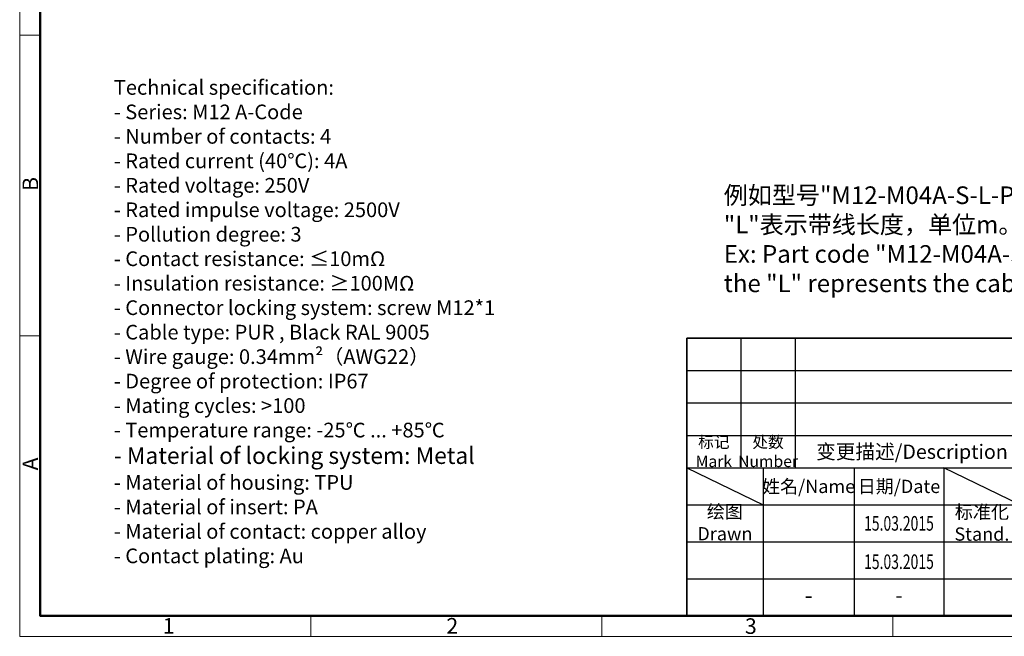
# Model space of a CAD drawing. Units: millimetres. Extents: x 2786 to 3118, y 634 to 844.
# Drawn here: x 2786 to 2954, y 634 to 739 of the extents above; entities that cross this region are included whole.
import ezdxf

# ---------------------------------------------------------------- set-up
doc = ezdxf.new("R2010")
doc.units = ezdxf.units.MM
doc.header["$LTSCALE"] = 65.395
for name, color, linetype, lineweight in [('Dim', 3, 'CONTINUOUS', 15), ('图框', 7, 'CONTINUOUS', 20), ('打标文字', 3, 'CONTINUOUS', 20)]:
    doc.layers.add(name, color=color, linetype=linetype, lineweight=lineweight)
doc.styles.add('Romans字体', font='romans.shx', dxfattribs={"width": 0.75})
doc.styles.get("Standard").update_dxf_attribs({"font": 'simfang_0.ttf', "width": 0.75})

# ---------------------------------------------------------------- blocks, each defined once
blk = doc.blocks.new('A4图框-NEW')
at = {"layer": '图框', "color": 1, "lineweight": 18}
for p, q in [((833.41, 690.53), (833.41, 480.53)), ((833.41, 480.53), (1130.41, 480.53))]:
    blk.add_line(p, q, dxfattribs=at)
at = {"layer": '图框', "lineweight": 50}
for p, q in [((836.91, 484.02), (836.91, 675.02)), ((836.85, 484.03), (1126.93, 484.03))]:
    blk.add_line(p, q, dxfattribs=at)
at = {"layer": '图框', "color": 6}
for p, q in [((836.91, 582.89), (833.41, 582.89)), ((836.91, 531.71), (833.41, 531.71)), ((882.95, 484.03), (882.95, 480.53)), ((932.48, 484.03), (932.48, 480.53)), ((982.02, 484.03), (982.02, 480.53))]:
    blk.add_line(p, q, dxfattribs=at)
at = {"layer": '图框', "lineweight": 35}
for q in [(1126.93, 531.33), (946.93, 484.03)]:
    blk.add_line((946.93, 531.33), q, dxfattribs=at)
at = {"layer": '图框', "lineweight": -3}
for p, q in [((956.15, 531.33), (956.15, 509.21)), ((965.36, 531.33), (965.36, 509.21)), ((946.93, 525.8), (1036.65, 525.8)), ((946.93, 520.27), (1036.65, 520.27)), ((946.93, 514.74), (1036.65, 514.74)), ((946.93, 509.21), (1036.65, 509.21)), ((946.93, 509.21), (959.91, 502.91)), ((959.91, 509.21), (959.91, 484.03)), ((975.41, 509.21), (975.41, 484.03)), ((990.67, 509.21), (990.67, 484.03)), ((1003.65, 502.91), (990.67, 509.21)), ((946.93, 502.91), (1036.65, 502.91)), ((946.93, 496.62), (1036.65, 496.62)), ((946.93, 490.33), (1036.65, 490.33))]:
    blk.add_line(p, q, dxfattribs=at)
at = {"layer": '图框', "color": 6, "char_height": 2.65, "width": 2.5579, "attachment_point": 1, "rotation": 90, "style": 'Romans字体'}
for s, insert in [('B', (833.9, 556.37)), ('A', (833.9, 508.79))]:
    blk.add_mtext(s, dxfattribs=dict(at, insert=insert))
at = {"layer": '图框', "attachment_point": 5}
for s, insert, char_height, width in [('{\\fSimSun|b0|i0|c134|p2;标记\\P\\Fromans|c134;Mark}', (951.54, 511.97), 1.959, 9.2182), ('{\\fSimSun|b0|i0|c134|p2;处数\\P\\Fromans|c134;Number }', (960.76, 511.97), 1.959, 9.2182), ('  变更描述{\\Fromans|c134;/Description}', (984.51, 511.97), 2.4487, 38.2879), ('姓名{\\Fromans|c134;/Name\\Ftxt|c134; }', (967.66, 506.06), 2.2528, 15.5018), ('日期{\\Fromans|c134;/Date}', (983.04, 506.06), 2.2528, 15.2624), ('{\\fSimSun|b0|i0|c134|p2;绘图\\P\\Fromans|c134;Drawn\\Ftxt|c134; }', (953.42, 499.88), 2.2528, 12.9801)]:
    blk.add_mtext(s, dxfattribs=dict(at, insert=insert, char_height=char_height, width=width))
at = {"layer": '图框', "insert": (997.16, 499.82), "char_height": 2.2528, "width": 12.9801, "attachment_point": 5, "style": 'Romans字体'}
blk.add_mtext('{\\fSimSun|b0|i0|c134|p2;标准化}\\PStand.', dxfattribs=at)
at = {"layer": '图框', "color": 3, "attachment_point": 5, "style": 'Romans字体'}
for s, insert, char_height, width in [('{\\W0.7;15.03.2015}', (983.04, 499.77), 2.4879, 15.2624), ('{\\W0.7;15.03.2015}', (983.04, 493.24), 2.4879, 15.2624), ('-', (967.66, 487.18), 2.99, 15.5018), ('-', (983.04, 487.18), 2.49, 15.2624)]:
    blk.add_mtext(s, dxfattribs=dict(at, insert=insert, char_height=char_height, width=width))
at = {"layer": '图框', "color": 6, "char_height": 2.65, "width": 2.5579, "attachment_point": 1, "style": 'Romans字体'}
for s, insert in [('1', (857.76, 483.65)), ('2', (906.03, 483.65)), ('3', (956.83, 483.6))]:
    blk.add_mtext(s, dxfattribs=dict(at, insert=insert))

msp = doc.modelspace()

# ---------------------------------------------------------------- block references
at = {"layer": 'Dim'}
msp.add_blockref('A4图框-NEW', (1952.82, 152.983), dxfattribs=at)

# ---------------------------------------------------------------- texts
at = {"layer": 'Dim', "color": 4, "insert": (2906.052, 710.128), "char_height": 3, "width": 98.06938, "attachment_point": 1, "style": 'Romans字体'}
msp.add_mtext('{\\fSimSun|b0|i0|c134|p2;例如型号}"M12-M04A-S-L-PUR-SH"{\\fSimSun|b0|i0|c134|p2;，\\fFangSong_GB2312|b0|i0|c134|p49;\\P}"L"{\\fSimSun|b0|i0|c134|p2;表示带线长度，单位\\fFangSong_GB2312|b0|i0|c134|p49;m\\fSimSun|b0|i0|c134|p2;。\\fFangSong_GB2312|b0|i0|c134|p49;\\P}Ex: Part code "M12-M04A-S-L-PUR-SH",\\Pthe "L" represents the cable length, unit m.', dxfattribs=at)
at = {"layer": '打标文字', "color": 3, "insert": (2802.253, 728.234), "char_height": 2.85, "width": 142.88949, "attachment_point": 1}
msp.add_mtext('\\A1;{\\Fromans|c134;\\H0.87719x;Technical specification:\\P- Series: M12 A-Code\\P- Number of contacts: 4\\P- \\A0;Rated current (40\\fSimSun|b0|i0|c134|p2;℃\\Fromans|c134;)\\A1;: 4A\\P- \\A0;Rated voltage\\A1;: 250V\\P- \\A0;Rated impulse voltage\\A1;: 2500V\\P- \\A0;Pollution degree\\A1;: 3\\P- \\A0;Contact resistance\\A1;: \\fFangSong_GB2312|b0|i0|c134|p49;≤\\Fromans|c134;10mΩ\\P- Insulation resistance: \\fSimSun|b0|i0|c134|p2;≥\\Fromans|c134;100MΩ \\P- \\A0;Connector locking system\\A1;: \\A0;screw\\A1; M12*1\\P- \\A0;Cable type\\A1;: PUR , Black RAL 9005\\P- Wire gauge: 0.34mm²\\A0;\\fSimSun|b0|i0|c134|p2;\\C256;（\\Fromans|c134;AWG22\\fSimSun|b0|i0|c134|p2;）\\A1;\\Fromans|c134;\\C3; \\P- \\A0;Degree of protection\\A1;: IP67\\P- \\A0;Mating cycles\\A1;: \\fFangSong_GB2312|b0|i0|c134|p49;>\\Fromans|c134;100  \\P- \\A0;Temperature range\\A1;: -25\\fSimSun|b0|i0|c134|p2;℃\\Fromans|c134; ... +85\\fSimSun|b0|i0|c134|p2;℃\\P\\Fromans|c134;\\H1.14x;- Material of locking system: Metal\\P\\H0.87719x;- \\A0;Material of housing: TPU\\P\\A1;- \\A0;Material of insert\\A1;: PA\\P- \\A0;Material of contact\\A1;: \\A0;copper alloy\\A1;\\P- \\A0;Contact plating\\A1;: \\A0;Au\\A1;\\P\\H1.14x;\\P\\P  }', dxfattribs=at)

doc.saveas('drawing.dxf')
